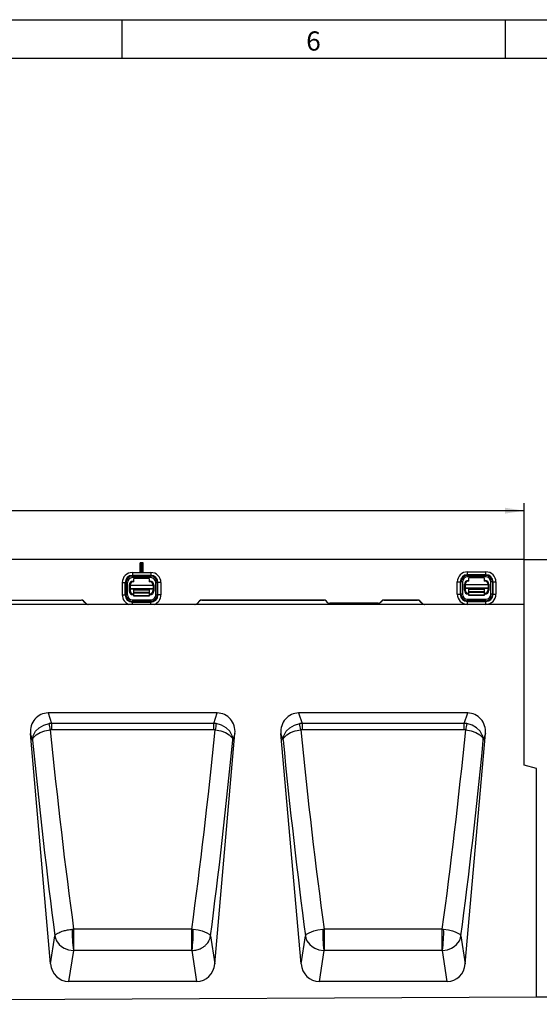
# Model space of a CAD drawing. Units: millimetres. Extents: x 75 to 2081, y 25 to 1460.
# Drawn here: x 1233 to 1572, y 818 to 1460 of the extents above; entities that cross this region are included whole.
import ezdxf

# ---------------------------------------------------------------- set-up
doc = ezdxf.new("R2010")
doc.units = ezdxf.units.MM
doc.header["$LTSCALE"] = 5
doc.layers.get('0').update_dxf_attribs({"color": 1})
doc.layers.add('11668', color=7, linetype='Continuous')
doc.layers.add('DIMENSION', color=3, linetype='Continuous')
doc.styles.add('SLDTEXTSTYLE0', font='TXT', dxfattribs={"width": 0.605})
doc.dimstyles.new('SLDDIMSTYLE0', dxfattribs={"dimtxt": 12.5, "dimasz": 12.5, "dimexe": 0, "dimexo": 0.0625, "dimgap": 3.125, "dimtad": 1, "dimrnd": 1e-09, "dimzin": 12, "dimdsep": 46, "dimtxsty": 'SLDTEXTSTYLE0', "dimsah": 1, "dimcen": 0.09, "dimadec": 0, "dimazin": 3, "dimtfac": 1, "dimtofl": 0, "dimtmove": 0, "dimatfit": 3, "dimfxl": 0, "dimfrac": 2, "dimtolj": 1, "dimtzin": 12, "dimarcsym": 0})

# ---------------------------------------------------------------- blocks, each defined once
blk = doc.blocks.new('1162146-M_001__D')
at = {"layer": 'DIMENSION'}
for p, q in [((1562.32, 1107.97), (1610.46, 1107.97)), ((1605.46, 822.97), (1605.46, 1107.97)), ((1570.32, 822.97), (1610.46, 822.97))]:
    blk.add_line(p, q, dxfattribs=at)
for points in [[(1605.46, 1107.97), (1603.54, 1095.47), (1607.38, 1095.47)], [(1605.46, 822.97), (1607.38, 835.47), (1603.54, 835.47)]]:
    blk.add_solid(points, dxfattribs=at)
at = {"layer": 'DIMENSION', "insert": (1589.35, 951.15), "char_height": 12.5, "attachment_point": 1, "rotation": 90, "style": 'SLDTEXTSTYLE0'}
blk.add_mtext('285', dxfattribs=at)
blk = doc.blocks.new('1162146-M_001__D_1')
at = {"layer": 'DIMENSION'}
for p, q in [((562.32, 1078.74), (562.32, 1144.87)), ((1562.32, 1078.74), (1562.32, 1144.87)), ((1562.32, 1139.87), (562.32, 1139.87))]:
    blk.add_line(p, q, dxfattribs=at)
for points in [[(562.32, 1139.87), (574.82, 1137.95), (574.82, 1141.79)], [(1562.32, 1139.87), (1549.82, 1141.79), (1549.82, 1137.95)]]:
    blk.add_solid(points, dxfattribs=at)
at = {"layer": 'DIMENSION', "insert": (1043.22, 1155.98), "char_height": 12.5, "attachment_point": 1, "style": 'SLDTEXTSTYLE0'}
blk.add_mtext('1000', dxfattribs=at)
blk = doc.blocks.new('1162146-M_001_Front_view')
for p, q in [((1000, 0), (501, 0)), ((750.34, -2.84), (749.5, -2)), ((751.5, -2), (749.5, -2)), ((749.5, -8), (749.5, -2)), ((750.66, -2.84), (750.34, -2.84)), ((750.34, -7.16), (750.34, -2.84)), ((750.66, -2.84), (751.5, -2)), ((750.66, -7.16), (750.66, -2.84)), ((751.5, -8), (751.5, -2)), ((1000, -29.23), (1000, 0)), ((744.5, -8.41), (744.5, -10.31)), ((744.5, -8.41), (756.5, -8.41)), ((756.5, -10.31), (744.5, -10.31)), ((744.5, -10.31), (744.5, -10.79)), ((744.5, -10.79), (756.5, -10.79)), ((744.5, -11.74), (744.5, -10.79)), ((756.5, -11.74), (744.5, -11.74)), ((755.5, -12.39), (745.5, -12.39)), ((745.5, -14.39), (745.5, -12.39)), ((750.34, -7.16), (749.5, -8)), ((749.5, -8), (751.5, -8)), ((750.34, -7.16), (750.66, -7.16)), ((750.66, -7.16), (751.5, -8)), ((755.5, -12.39), (755.5, -14.39)), ((756.5, -8.41), (756.5, -10.31)), ((756.5, -10.31), (756.5, -10.79)), ((756.5, -11.74), (756.5, -10.79)), ((963, -9.87), (963, -7.97)), ((963, -7.97), (975, -7.97)), ((975, -9.87), (963, -9.87)), ((963, -9.87), (963, -10.35)), ((963, -10.35), (975, -10.35)), ((963, -11.3), (963, -10.35)), ((975, -11.3), (963, -11.3)), ((974, -11.96), (964, -11.96)), ((964, -13.96), (964, -11.96)), ((974, -11.96), (974, -13.96)), ((975, -9.87), (975, -7.97)), ((975, -9.87), (975, -10.35)), ((975, -11.3), (975, -10.35)), ((737.89, -15.02), (737.89, -23.02)), ((737.89, -15.02), (739.79, -15.02)), ((739.79, -23.02), (739.79, -15.02)), ((739.79, -15.02), (740.27, -15.02)), ((740.27, -15.02), (740.27, -23.02)), ((741.22, -15.02), (740.27, -15.02)), ((741.22, -23.02), (741.22, -15.02)), ((742.5, -16.49), (742.5, -20.47)), ((742.5, -18.52), (743, -18.52)), ((758, -16.89), (743, -16.89)), ((743, -16.89), (743, -18.83)), ((743, -19.29), (743, -18.83)), ((743, -18.83), (758, -18.83)), ((744.99, -14), (745.5, -14)), ((755.5, -14), (756.01, -14)), ((758, -16.89), (758, -18.83)), ((758, -18.52), (758.5, -18.52)), ((758, -18.83), (758, -19.29)), ((758.5, -16.49), (758.5, -20.47)), ((759.78, -23.02), (759.78, -15.02)), ((759.78, -15.02), (760.73, -15.02)), ((760.73, -15.02), (760.73, -23.02)), ((761.21, -15.02), (760.73, -15.02)), ((763.11, -15.02), (761.21, -15.02)), ((761.21, -23.02), (761.21, -15.02)), ((763.11, -15.02), (763.11, -23.02)), ((956.39, -14.58), (958.29, -14.58)), ((956.39, -22.58), (956.39, -14.58)), ((958.29, -14.58), (958.29, -22.58)), ((958.29, -14.58), (958.77, -14.58)), ((958.77, -22.58), (958.77, -14.58)), ((959.72, -14.58), (958.77, -14.58)), ((959.72, -14.58), (959.72, -22.58)), ((961, -20.03), (961, -16.05)), ((961, -18.09), (961.5, -18.09)), ((961.5, -18.98), (961, -18.98)), ((976.5, -16.46), (961.5, -16.46)), ((961.5, -16.46), (961.5, -18.4)), ((961.5, -18.86), (961.5, -18.4)), ((961.5, -18.4), (976.5, -18.4)), ((961.5, -18.86), (961.5, -19.53)), ((976.5, -18.86), (961.5, -18.86)), ((963.49, -13.56), (964, -13.56)), ((964, -19.46), (964, -19.03)), ((964, -19.03), (974, -19.03)), ((974, -13.56), (974.51, -13.56)), ((974, -19.03), (974, -19.46)), ((976.5, -16.46), (976.5, -18.4)), ((976.5, -18.09), (977, -18.09)), ((976.5, -18.4), (976.5, -18.86)), ((976.5, -18.86), (976.5, -19.53)), ((977, -18.98), (976.5, -18.98)), ((977, -16.05), (977, -20.03)), ((978.28, -22.58), (978.28, -14.58)), ((979.23, -14.58), (978.28, -14.58)), ((979.71, -14.58), (979.23, -14.58)), ((979.23, -14.58), (979.23, -22.58)), ((979.71, -14.58), (981.61, -14.58)), ((979.71, -22.58), (979.71, -14.58)), ((981.61, -14.58), (981.61, -22.58)), ((737.89, -23.02), (739.79, -23.02)), ((739.79, -23.02), (740.27, -23.02)), ((741.22, -23.02), (740.27, -23.02)), ((743, -19.41), (742.5, -19.41)), ((742.5, -20), (743, -20)), ((743, -19.29), (743, -19.96)), ((758, -19.29), (743, -19.29)), ((743, -20), (743, -19.96)), ((745.5, -23), (744.94, -23)), ((745.5, -19.89), (745.5, -19.46)), ((745.5, -19.46), (755.5, -19.46)), ((755.5, -19.89), (745.5, -19.89)), ((745.5, -21.23), (745.5, -19.89)), ((745.5, -21.9), (745.5, -21.23)), ((745.5, -21.23), (755.5, -21.23)), ((745.5, -23.72), (745.5, -21.9)), ((755.5, -21.9), (745.5, -21.9)), ((755.5, -23.72), (745.5, -23.72)), ((745.5, -23.73), (745.5, -23.72)), ((755.5, -23.73), (745.5, -23.73)), ((755.5, -19.46), (755.5, -19.89)), ((755.5, -19.89), (755.5, -21.23)), ((755.5, -21.23), (755.5, -21.9)), ((755.5, -21.9), (755.5, -23.72)), ((756.06, -23), (755.5, -23)), ((755.5, -23.72), (755.5, -23.73)), ((758, -19.29), (758, -19.96)), ((758.5, -19.41), (758, -19.41)), ((758, -19.96), (758, -20)), ((758, -20), (758.5, -20)), ((759.78, -23.02), (760.73, -23.02)), ((761.21, -23.02), (760.73, -23.02)), ((763.11, -23.02), (761.21, -23.02)), ((956.39, -22.58), (958.29, -22.58)), ((958.29, -22.58), (958.77, -22.58)), ((959.72, -22.58), (958.77, -22.58)), ((961, -19.57), (961.5, -19.57)), ((961.5, -19.57), (961.5, -19.53)), ((964, -22.56), (963.44, -22.56)), ((974, -19.46), (964, -19.46)), ((964, -20.8), (964, -19.46)), ((964, -21.47), (964, -20.8)), ((964, -20.8), (974, -20.8)), ((964, -23.29), (964, -21.47)), ((974, -21.47), (964, -21.47)), ((974, -23.29), (964, -23.29)), ((964, -23.3), (964, -23.29)), ((974, -23.3), (964, -23.3)), ((974, -19.46), (974, -20.8)), ((974, -20.8), (974, -21.47)), ((974, -21.47), (974, -23.29)), ((974.56, -22.56), (974, -22.56)), ((974, -23.29), (974, -23.3)), ((976.5, -19.53), (976.5, -19.57)), ((976.5, -19.57), (977, -19.57)), ((979.23, -22.58), (978.28, -22.58)), ((979.71, -22.58), (979.23, -22.58)), ((979.71, -22.58), (981.61, -22.58)), ((1000, -29.23), (0, -29.23)), ((631.58, -26.4), (711.22, -26.4)), ((631.58, -26.41), (711.22, -26.41)), ((711.22, -26.4), (711.22, -26.41)), ((712.63, -26.98), (714.3, -28.65)), ((712.63, -26.99), (712.63, -26.98)), ((712.63, -26.99), (714.29, -28.65)), ((714.3, -28.65), (714.29, -28.65)), ((744.5, -26.3), (744.5, -27.25)), ((744.5, -26.3), (756.5, -26.3)), ((744.5, -27.73), (744.5, -27.25)), ((756.5, -27.25), (744.5, -27.25)), ((744.5, -29.23), (744.5, -27.73)), ((744.5, -27.73), (756.5, -27.73)), ((756.5, -26.3), (756.5, -27.25)), ((756.5, -27.73), (756.5, -27.25)), ((756.5, -29.23), (756.5, -27.73)), ((788.37, -26.98), (786.7, -28.65)), ((786.7, -28.65), (786.71, -28.65)), ((786.71, -28.65), (788.37, -26.99)), ((788.37, -26.99), (788.37, -26.98)), ((869.42, -26.4), (789.78, -26.4)), ((789.78, -26.4), (789.78, -26.41)), ((789.78, -26.41), (869.42, -26.41)), ((869.42, -26.41), (869.42, -26.4)), ((871.77, -27.92), (870.83, -26.98)), ((870.83, -26.98), (870.83, -26.99)), ((870.83, -26.99), (871.76, -27.92)), ((871.76, -27.92), (871.77, -27.92)), ((904.72, -28.5), (873.18, -28.5)), ((873.18, -28.5), (873.18, -28.51)), ((873.18, -28.51), (904.72, -28.51)), ((904.72, -28.51), (904.72, -28.5)), ((907.07, -26.98), (906.13, -27.92)), ((906.13, -27.92), (906.14, -27.92)), ((906.14, -27.92), (907.07, -26.99)), ((907.07, -26.99), (907.07, -26.98)), ((930.52, -26.4), (908.48, -26.4)), ((908.48, -26.4), (908.48, -26.41)), ((908.48, -26.41), (930.52, -26.41)), ((930.52, -26.41), (930.52, -26.4)), ((933.6, -28.65), (931.93, -26.98)), ((931.93, -26.98), (931.93, -26.99)), ((931.93, -26.99), (933.59, -28.65)), ((933.59, -28.65), (933.6, -28.65)), ((963, -26.81), (963, -25.86)), ((963, -25.86), (975, -25.86)), ((963, -27.29), (963, -26.81)), ((975, -26.81), (963, -26.81)), ((963, -29.19), (963, -27.29)), ((963, -27.29), (975, -27.29)), ((975, -29.19), (963, -29.19)), ((975, -26.81), (975, -25.86)), ((975, -27.29), (975, -26.81)), ((975, -29.19), (975, -27.29)), ((1000, -134), (1000, -29.23)), ((799.86, -100), (689.61, -100)), ((689.61, -100), (691.85, -106.79)), ((797.62, -106.79), (799.86, -100)), ((963.19, -100), (852.94, -100)), ((852.94, -100), (855.18, -106.79)), ((960.95, -106.79), (963.19, -100)), ((691.85, -106.79), (690.3, -106.92)), ((797.62, -106.79), (691.85, -106.79)), ((691.85, -106.79), (691.85, -110.95)), ((799.17, -106.92), (797.62, -106.79)), ((797.62, -110.95), (797.62, -106.79)), ((855.18, -106.79), (853.63, -106.92)), ((960.95, -106.79), (855.18, -106.79)), ((855.18, -106.79), (855.18, -110.95)), ((962.5, -106.92), (960.95, -106.79)), ((960.95, -110.95), (960.95, -106.79)), ((691.21, -263.65), (678.07, -113.43)), ((679.45, -117.63), (678.07, -113.43)), ((691.85, -110.95), (690.94, -111.01)), ((797.62, -110.95), (691.85, -110.95)), ((798.53, -111.01), (797.62, -110.95)), ((798.26, -263.65), (811.4, -113.43)), ((811.4, -113.43), (810.02, -117.63)), ((854.54, -263.65), (841.4, -113.43)), ((842.78, -117.63), (841.4, -113.43)), ((855.18, -110.95), (854.27, -111.01)), ((960.95, -110.95), (855.18, -110.95)), ((961.86, -111.01), (960.95, -110.95)), ((961.59, -263.65), (974.73, -113.43)), ((974.73, -113.43), (973.35, -117.63)), ((1008, -136.14), (1000, -134)), ((1008, -285), (1008, -136.14)), ((705.32, -240.96), (706.2, -240.87)), ((783.27, -240.87), (706.2, -240.87)), ((706.2, -240.87), (706.2, -254.83)), ((783.27, -240.87), (784.15, -240.96)), ((783.27, -254.83), (783.27, -240.87)), ((868.65, -240.96), (869.53, -240.87)), ((946.6, -240.87), (869.53, -240.87)), ((869.53, -240.87), (869.53, -254.83)), ((946.6, -240.87), (947.48, -240.96)), ((946.6, -254.83), (946.6, -240.87)), ((691.21, -263.65), (694.02, -245.37)), ((795.45, -245.37), (798.26, -263.65)), ((854.54, -263.65), (857.35, -245.37)), ((958.78, -245.37), (961.59, -263.65)), ((706.05, -254.83), (702.95, -275)), ((706.2, -254.83), (706.05, -254.83)), ((783.27, -254.83), (706.2, -254.83)), ((783.42, -254.83), (783.27, -254.83)), ((786.52, -275), (783.42, -254.83)), ((869.38, -254.83), (866.28, -275)), ((869.53, -254.83), (869.38, -254.83)), ((946.6, -254.83), (869.53, -254.83)), ((946.75, -254.83), (946.6, -254.83)), ((949.85, -275), (946.75, -254.83)), ((786.52, -275), (702.95, -275)), ((949.85, -275), (866.28, -275)), ((10, -289.95), (1008, -285))]:
    blk.add_line(p, q)
at = {"flags": 128}
for points in [[(679.45, -117.63), (679.45, -117.61), (679.45, -117.61), (679.45, -117.58), (679.45, -117.53), (679.45, -117.44), (679.45, -117.27), (679.47, -116.93), (679.54, -116.28), (679.84, -115.01), (679.89, -114.85), (681.43, -111.95), (683.82, -109.6), (686.8, -107.9), (690.3, -106.92)], [(810.02, -117.63), (810.02, -117.61), (810.02, -117.61), (810.02, -117.58), (810.02, -117.53), (810.02, -117.44), (810.02, -117.27), (810, -116.93), (809.93, -116.28), (809.63, -115.01), (809.58, -114.85), (808.04, -111.95), (805.65, -109.6), (802.67, -107.9), (799.17, -106.92)], [(842.78, -117.63), (842.78, -117.61), (842.78, -117.61), (842.78, -117.58), (842.78, -117.53), (842.78, -117.44), (842.78, -117.27), (842.8, -116.93), (842.87, -116.28), (843.17, -115.01), (843.22, -114.85), (844.76, -111.95), (847.15, -109.6), (850.13, -107.9), (853.63, -106.92)], [(973.35, -117.63), (973.35, -117.61), (973.35, -117.61), (973.35, -117.58), (973.35, -117.53), (973.35, -117.44), (973.35, -117.27), (973.33, -116.93), (973.26, -116.28), (972.96, -115.01), (972.91, -114.85), (971.37, -111.95), (968.98, -109.6), (966, -107.9), (962.5, -106.92)], [(679.45, -117.63), (679.45, -117.62), (679.45, -117.62), (679.45, -117.6), (679.46, -117.57), (679.46, -117.52), (679.48, -117.42), (679.52, -117.22), (679.63, -116.84), (680, -116.09), (680.08, -115.97), (681.79, -114.24), (684.32, -112.8), (687.39, -111.71), (690.94, -111.01)], [(798.53, -111.01), (802.08, -111.71), (805.15, -112.8), (807.68, -114.24), (809.39, -115.97), (809.47, -116.09), (809.84, -116.84), (809.95, -117.22), (809.99, -117.42), (810.01, -117.52), (810.01, -117.57), (810.02, -117.6), (810.02, -117.62), (810.02, -117.62), (810.02, -117.63)], [(842.78, -117.63), (842.78, -117.62), (842.78, -117.62), (842.78, -117.6), (842.79, -117.57), (842.79, -117.52), (842.81, -117.42), (842.85, -117.22), (842.96, -116.84), (843.33, -116.09), (843.41, -115.97), (845.12, -114.24), (847.65, -112.8), (850.72, -111.71), (854.27, -111.01)], [(961.86, -111.01), (965.41, -111.71), (968.48, -112.8), (971.01, -114.24), (972.72, -115.97), (972.8, -116.09), (973.17, -116.84), (973.28, -117.22), (973.32, -117.42), (973.34, -117.52), (973.34, -117.57), (973.35, -117.6), (973.35, -117.62), (973.35, -117.62), (973.35, -117.63)], [(784.15, -240.96), (787.31, -241.46), (789.93, -242.1), (791.59, -242.65), (793.01, -243.24), (794.66, -244.26), (795.23, -244.87), (795.44, -245.36), (795.45, -245.37)], [(857.35, -245.37), (857.36, -245.36), (857.57, -244.87), (858.14, -244.26), (859.79, -243.24), (861.21, -242.65), (862.87, -242.1), (865.49, -241.46), (868.65, -240.96)], [(947.48, -240.96), (950.64, -241.46), (953.26, -242.1), (954.92, -242.65), (956.34, -243.24), (957.99, -244.26), (958.56, -244.87), (958.77, -245.36), (958.78, -245.37)], [(694.02, -245.37), (694.03, -245.39), (694.35, -246.82), (695.04, -248.51), (696.87, -251.04), (698.39, -252.34), (700.13, -253.41), (702.84, -254.42), (706.05, -254.83)], [(857.35, -245.37), (857.36, -245.39), (857.68, -246.82), (858.37, -248.51), (860.2, -251.04), (861.72, -252.34), (863.46, -253.41), (866.17, -254.42), (869.38, -254.83)], [(946.75, -254.83), (949.96, -254.42), (952.67, -253.41), (954.41, -252.34), (955.93, -251.04), (957.76, -248.51), (958.45, -246.82), (958.77, -245.39), (958.78, -245.37)]]:
    blk.add_lwpolyline(points, dxfattribs=at)
for centre, radius, start, end in [((744.5, -15.02), 6.61, 90, 180), ((744.5, -15.02), 4.71, 90, 180), ((744.5, -15.02), 4.23, 90, 180), ((744.5, -15.02), 3.28, 90, 180), ((756.5, -15.02), 6.61, 0, 90), ((756.5, -15.02), 4.71, 0, 90), ((756.5, -15.02), 4.23, 0, 90), ((756.5, -15.02), 3.28, 0, 90), ((963, -14.58), 6.61, 90, 180), ((963, -14.58), 4.71, 90, 180), ((963, -14.58), 4.23, 90, 180), ((963, -14.58), 3.28, 90, 180), ((975, -14.58), 6.61, 0, 90), ((975, -14.58), 4.71, 0, 90), ((975, -14.58), 4.23, 0, 90), ((975, -14.58), 3.28, 0, 90), ((745.5, -16.89), 2.5, 89.99564, 179.99564), ((755.5, -16.89), 2.5, 0.00436, 90.00436), ((964, -16.46), 2.5, 89.99564, 179.99564), ((974, -16.46), 2.5, 0.00436, 90.00436), ((744.5, -23.02), 6.61, 180, 249.94451), ((744.5, -23.02), 4.71, 180, 270), ((744.5, -23.02), 4.23, 180, 270), ((744.5, -23.02), 3.28, 180, 270), ((745.5, -19.96), 2.5, 180.00436, 270.00436), ((755.5, -19.96), 2.5, 269.99564, 359.99564), ((756.5, -23.02), 4.71, 270, 0), ((756.5, -23.02), 4.23, 270, 0), ((756.5, -23.02), 3.28, 270, 0), ((756.5, -23.02), 6.61, 290.05549, 0), ((963, -22.58), 6.61, 180, 270), ((963, -22.58), 4.71, 180, 270), ((963, -22.58), 4.23, 180, 270), ((963, -22.58), 3.28, 180, 270), ((964, -19.53), 2.5, 180.00436, 270.00436), ((974, -19.53), 2.5, 269.99564, 359.99564), ((975, -22.58), 4.71, 270, 0), ((975, -22.58), 6.61, 270, 0), ((975, -22.58), 4.23, 270, 0), ((975, -22.58), 3.28, 270, 0), ((552.94, -130.49), 139.37, 8.0325, 9.73544), ((936.53, -130.49), 139.37, 170.26456, 171.9675), ((716.27, -130.49), 139.37, 8.0325, 9.73544), ((1099.86, -130.49), 139.37, 170.26456, 171.9675), ((797, -243.08), 91.7, 178.67379, 187.36317), ((692.47, -243.08), 91.7, 352.63683, 1.32621), ((960.33, -243.08), 91.7, 178.67379, 187.36317), ((855.8, -243.08), 91.7, 352.63683, 1.32621)]:
    blk.add_arc(centre, radius, start, end)
for centre, major_axis, ratio, start_param, end_param in [((745.01, -16.51), (1.79, -1.79), 0.989133, 2.361658, 3.921528), ((755.99, -16.51), (-1.79, -1.79), 0.989133, 2.361658, 3.921528), ((963.51, -16.07), (1.79, -1.79), 0.989133, 2.361658, 3.921528), ((974.49, -16.07), (-1.79, -1.79), 0.989133, 2.361658, 3.921528), ((745.01, -20.39), (0.85, 2.48), 0.95151, 1.917502, 3.457732), ((745.5, -20), (0, 2.5), 0.999238, 1.570796, 3.141593), ((755.5, -20), (0, 2.5), 0.999238, 3.141593, 4.712389), ((755.99, -20.39), (-0.85, 2.48), 0.95151, 2.825453, 4.365683), ((963.51, -19.95), (0.85, 2.48), 0.95151, 1.917502, 3.457732), ((964, -19.57), (0, 2.5), 0.999238, 1.570796, 3.141593), ((974, -19.57), (0, 2.5), 0.999238, 3.141593, 4.712389), ((974.49, -19.95), (-0.85, 2.48), 0.95151, 2.825453, 4.365683), ((711.22, -28.4), (-0.77, -1.85), 0.998395, 2.749461, 3.533724), ((711.22, -28.41), (-0.77, -1.85), 0.998395, 2.749461, 3.533724), ((715.71, -27.23), (0.77, 1.85), 0.998395, 2.749461, 3.461365), ((715.71, -27.23), (0.77, 1.85), 0.998395, 2.749461, 3.533724), ((785.29, -27.23), (-0.77, 1.85), 0.998395, 2.749461, 3.533724), ((785.29, -27.23), (-0.77, 1.85), 0.998395, 2.821821, 3.533724), ((789.78, -28.4), (0.77, -1.85), 0.998395, 2.749461, 3.533724), ((789.78, -28.41), (0.77, -1.85), 0.998395, 2.749461, 3.533724), ((869.42, -28.4), (-0.77, -1.85), 0.998395, 2.749461, 3.533724), ((869.42, -28.41), (-0.77, -1.85), 0.998395, 2.749461, 3.533724), ((873.18, -26.5), (0.77, 1.85), 0.998395, 2.749461, 3.533724), ((873.18, -26.5), (0.77, 1.85), 0.998395, 2.749461, 3.533724), ((904.72, -26.5), (-0.77, 1.85), 0.998395, 2.749461, 3.533724), ((904.72, -26.5), (-0.77, 1.85), 0.998395, 2.749461, 3.533724), ((908.48, -28.4), (0.77, -1.85), 0.998395, 2.749461, 3.533724), ((908.48, -28.41), (0.77, -1.85), 0.998395, 2.749461, 3.533724), ((930.52, -28.4), (-0.77, -1.85), 0.998395, 2.749461, 3.533724), ((930.52, -28.41), (-0.77, -1.85), 0.998395, 2.749461, 3.533724), ((935.01, -27.23), (0.77, 1.85), 0.998395, 2.749461, 3.461365), ((935.01, -27.23), (0.77, 1.85), 0.998395, 2.749461, 3.533724), ((690.1, -112.77), (4.01, -12.21), 0.933807, 2.843711, 4.466309), ((799.37, -112.77), (-4.01, -12.21), 0.933807, 1.816876, 3.439475), ((853.43, -112.77), (4.01, -12.21), 0.933807, 2.843711, 4.466309), ((962.7, -112.77), (-4.01, -12.21), 0.933807, 1.816876, 3.439475), ((720.89, -70.59), (-33.94, 372.79), 0.089911, 1.671262, 2.036948), ((768.58, -70.59), (33.94, 372.79), 0.089911, 4.246237, 4.611923), ((884.22, -70.59), (-33.94, 372.79), 0.089911, 1.671262, 2.036948), ((931.91, -70.59), (33.94, 372.79), 0.089911, 4.246237, 4.611923), ((708.98, -71.63), (-33.92, 384.79), 0.087151, 1.682944, 2.03156), ((780.49, -71.63), (33.92, 384.79), 0.087151, 4.251625, 4.600241), ((872.31, -71.63), (-33.92, 384.79), 0.087151, 1.682944, 2.03156), ((943.82, -71.63), (33.92, 384.79), 0.087151, 4.251625, 4.600241), ((703.18, -262.23), (-1.94, -12.64), 0.938395, 4.967356, 6.426523), ((786.29, -262.23), (1.94, -12.64), 0.938395, 6.139847, 7.599015), ((866.51, -262.23), (-1.94, -12.64), 0.938395, 4.967356, 6.426523), ((949.62, -262.23), (1.94, -12.64), 0.938395, 6.139847, 7.599015)]:
    blk.add_ellipse(centre, major_axis=major_axis, ratio=ratio, start_param=start_param, end_param=end_param)
for points, knots in [([(694.02, -245.37), (694.03, -245.37), (694.06, -245.21), (694.22, -244.84), (694.88, -244.12), (696.12, -243.36), (697.83, -242.64), (699.71, -242.02), (702.21, -241.4), (704.25, -241.11), (705.32, -240.96)], [0, 0, 0, 0, 0.001274, 0.097125, 0.214425, 0.409337, 0.529657, 0.649967, 0.816222, 1, 1, 1, 1]), ([(783.42, -254.83), (784.5, -254.75), (786.57, -254.58), (789.15, -253.59), (791.12, -252.38), (792.96, -250.8), (794.33, -248.9), (795.14, -246.94), (795.38, -245.86), (795.44, -245.38), (795.45, -245.37)], [0, 0, 0, 0, 0.18375, 0.350001, 0.470324, 0.590659, 0.785582, 0.902889, 0.998727, 1, 1, 1, 1])]:
    blk.add_open_spline(points, degree=3, knots=knots)

msp = doc.modelspace()

# ---------------------------------------------------------------- linework, layer by layer
for p, q in [((75, 1460), (2075, 1460)), ((1300, 1460), (1300, 1435)), ((1550, 1460), (1550, 1435)), ((100, 1435), (2050, 1435))]:
    msp.add_line(p, q)

# ---------------------------------------------------------------- block references
at = {"layer": '11668'}
msp.add_blockref('1162146-M_001_Front_view', (562.316, 1107.97), dxfattribs=at)

# ---------------------------------------------------------------- texts
at = {"insert": (1424.913, 1452.363), "char_height": 12.5, "attachment_point": 2, "style": 'SLDTEXTSTYLE0'}
msp.add_mtext('6', dxfattribs=at)

# ---------------------------------------------------------------- dimensions: what is measured, and where the dimension line sits
at = {"layer": 'DIMENSION'}
dim = msp.add_linear_dim(base=(562.316, 1139.87), p1=(1562.316, 1078.74), p2=(562.316, 1078.74), dimstyle='SLDDIMSTYLE0', dxfattribs=at)
dim.commit()
dim.dimension.update_dxf_attribs({"geometry": '1162146-M_001__D_1', "text_midpoint": (1062.316, 1139.87), "dimtype": 160})
dim = msp.add_linear_dim(base=(1605.461, 1107.97), p1=(1570.316, 822.97), p2=(1562.316, 1107.97), angle=90, dimstyle='SLDDIMSTYLE0', dxfattribs=at)
dim.commit()
dim.dimension.update_dxf_attribs({"geometry": '1162146-M_001__D', "text_midpoint": (1605.461, 965.47), "dimtype": 160})

doc.saveas('drawing.dxf')
